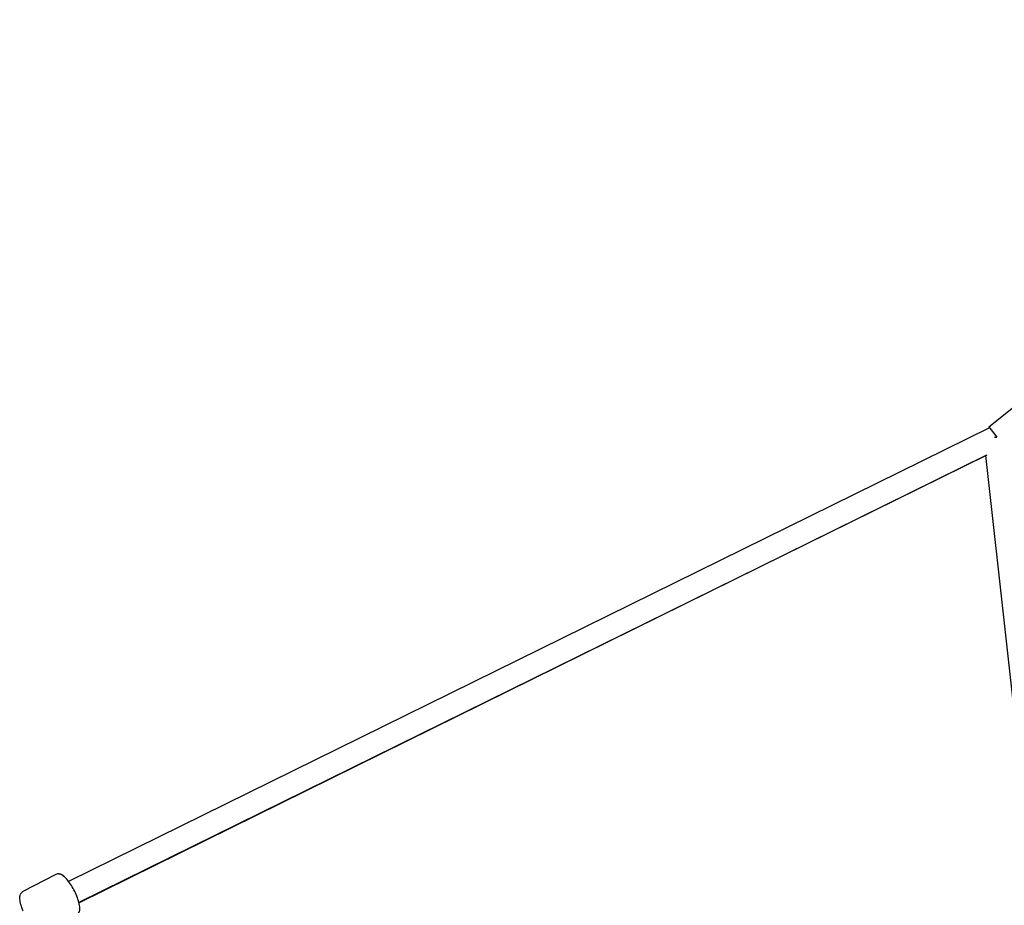
# Model space of a CAD drawing. Units: millimetres. Extents: x -4397 to 7074, y -3561 to 6519.
# Drawn here: x -1962 to -1203, y 2261 to 2944 of the extents above; entities that cross this region are included whole.
import ezdxf

# ---------------------------------------------------------------- set-up
doc = ezdxf.new("R2010")
doc.units = ezdxf.units.MM
doc.layers.add('CN-1023-2D', color=7, linetype='Continuous', lineweight=25)

# ---------------------------------------------------------------- blocks, each defined once
blk = doc.blocks.new('CN-1023-3D Cube_PLAN')
at = {"layer": 'CN-1023-2D'}
for p, q in [((-1214.64, 2629.66), (-822.29, 2943.61)), ((-1214.15, 2629.05), (-1924.3, 2279.31)), ((-1214.64, 2629.66), (-1208.39, 2621.85)), ((-1210.05, 2621.67), (-1208.39, 2621.85)), ((-1216.1, 2608.02), (-1916.29, 2263.2)), ((-1216.88, 2607.64), (-1916.19, 2262.81)), ((-1162.9, 2121.32), (-1216.88, 2607.64)), ((-1934.04, 2284.74), (-1959.55, 2271.49))]:
    blk.add_line(p, q, dxfattribs=at)
for points, knots in [([(-1917.9, 2253.68), (-1917.38, 2253.96), (-1916.93, 2254.36), (-1916.2, 2255.33), (-1915.96, 2255.9), (-1915.54, 2257.48), (-1915.53, 2258.51), (-1915.75, 2261.1), (-1916.11, 2262.71), (-1917.11, 2265.98), (-1917.72, 2267.59), (-1919.14, 2270.8), (-1919.93, 2272.39), (-1921.64, 2275.44), (-1922.56, 2276.89), (-1924.44, 2279.56), (-1925.42, 2280.76), (-1927.42, 2282.87), (-1928.44, 2283.75), (-1930.12, 2284.7), (-1930.74, 2284.96), (-1931.84, 2285.17), (-1932.27, 2285.19), (-1933.16, 2285.09), (-1933.62, 2284.96), (-1934.04, 2284.74)], [4.712389, 4.712389, 4.712389, 4.712389, 4.849009, 4.849009, 5.016774, 5.016774, 5.319869, 5.319869, 5.714556, 5.714556, 6.061338, 6.061338, 6.396823, 6.396823, 6.731163, 6.731163, 7.072251, 7.072251, 7.438632, 7.438632, 7.63487, 7.63487, 7.744426, 7.744426, 7.853982, 7.853982, 7.853982, 7.853982]), ([(-1931.89, 2285.15), (-1931.84, 2285.16), (-1931.8, 2285.16), (-1931.3, 2285.19), (-1930.91, 2285.12), (-1930.03, 2284.85), (-1929.62, 2284.62), (-1928.78, 2284.04), (-1928.36, 2283.67), (-1927.94, 2283.25)], [1.642965, 1.642965, 1.642965, 1.642965, 1.6522518, 1.6522518, 1.7469122, 1.7469122, 1.9012539, 1.9012539, 2.0885958, 2.0885958, 2.0885958, 2.0885958]), ([(-1959.15, 2256.27), (-1959.56, 2257.22), (-1959.94, 2258.17), (-1960.82, 2260.65), (-1961.25, 2262.14), (-1961.82, 2264.99), (-1961.95, 2266.32), (-1961.77, 2268.25), (-1961.63, 2268.91), (-1961.16, 2269.93), (-1960.94, 2270.29), (-1960.34, 2270.96), (-1959.97, 2271.27), (-1959.55, 2271.49)], [3.386294, 3.386294, 3.386294, 3.386294, 3.589571, 3.589571, 3.930659, 3.930659, 4.297039, 4.297039, 4.493278, 4.493278, 4.602833, 4.602833, 4.712389, 4.712389, 4.712389, 4.712389])]:
    blk.add_open_spline(points, degree=3, knots=knots, dxfattribs=at)

msp = doc.modelspace()

# ---------------------------------------------------------------- block references
msp.add_blockref('CN-1023-3D Cube_PLAN', (0, 0))

doc.saveas('drawing.dxf')
